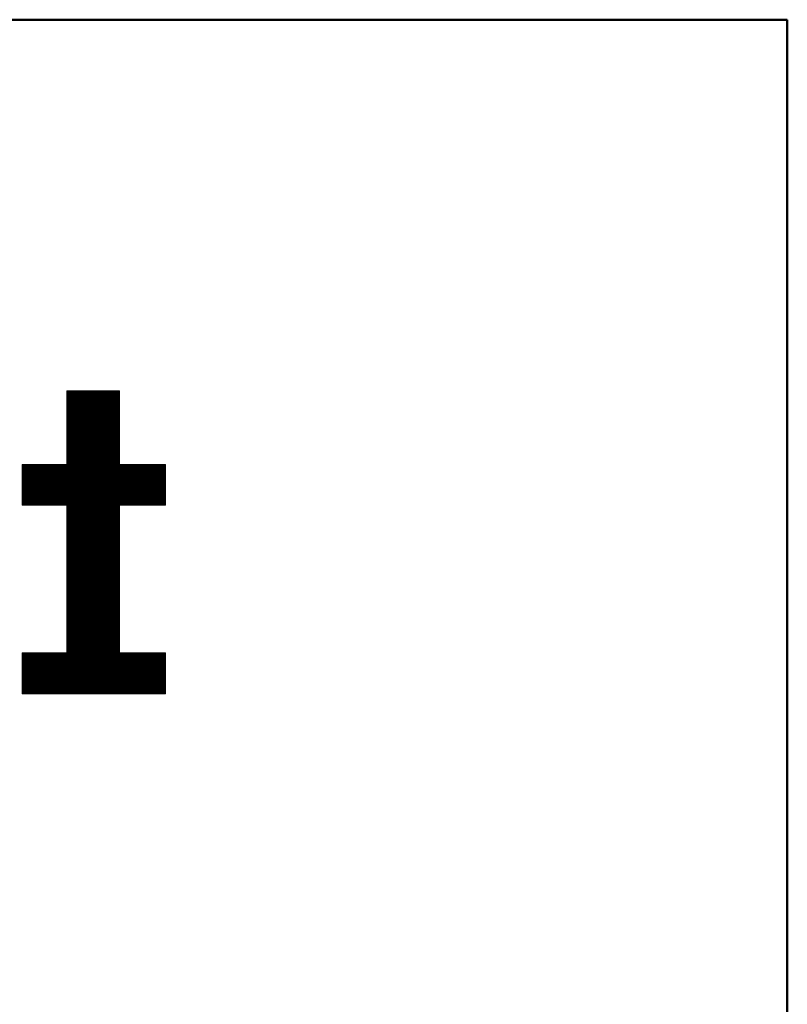
# Model space of a CAD drawing. Units: millimetres. Extents: x -17167 to 1000, y -3755 to 1916.
# Drawn here: x 945 to 1000, y 621 to 692 of the extents above; entities that cross this region are included whole.
import ezdxf

# ---------------------------------------------------------------- set-up
doc = ezdxf.new("R2010")
doc.units = ezdxf.units.MM
doc.header["$LTSCALE"] = 5
doc.layers.add('10ユーザー', color=7, linetype='Continuous')
doc.layers.add('zumenwaku', color=7, linetype='Continuous')

# ---------------------------------------------------------------- blocks, each defined once
blk = doc.blocks.new('ナカ工業ロゴ_0-D_')
at = {"layer": '10ユーザー', "color": 7, "linetype": 'Continuous', "lineweight": 5}
for p, q in [((63352.19, 18970), (63339.8, 18970)), ((63339.8, 18970), (63339.8, 18952.65)), ((63352.19, 18970), (63339.8, 18970)), ((63339.8, 18970), (63339.8, 18952.65)), ((63352.19, 18952.65), (63352.19, 18970)), ((63352.19, 18952.65), (63352.19, 18970)), ((63339.8, 18952.65), (63329.26, 18952.65)), ((63329.26, 18952.65), (63329.26, 18943.02)), ((63339.8, 18952.65), (63329.26, 18952.65)), ((63329.26, 18952.65), (63329.26, 18943.02)), ((63363.09, 18952.65), (63352.19, 18952.65)), ((63363.09, 18952.65), (63352.19, 18952.65)), ((63363.09, 18943.02), (63363.09, 18952.65)), ((63363.09, 18943.02), (63363.09, 18952.65)), ((63329.26, 18943.02), (63339.8, 18943.02)), ((63329.26, 18943.02), (63339.8, 18943.02)), ((63339.8, 18943.02), (63339.8, 18908.16)), ((63339.8, 18943.02), (63339.8, 18908.16)), ((63352.19, 18908.16), (63352.19, 18943.02)), ((63352.19, 18943.02), (63363.09, 18943.02)), ((63352.19, 18908.16), (63352.19, 18943.02)), ((63352.19, 18943.02), (63363.09, 18943.02)), ((63339.8, 18908.16), (63329.26, 18908.16)), ((63329.26, 18908.16), (63329.26, 18898.53)), ((63339.8, 18908.16), (63329.26, 18908.16)), ((63329.26, 18908.16), (63329.26, 18898.53)), ((63363.09, 18908.16), (63352.19, 18908.16)), ((63363.09, 18908.16), (63352.19, 18908.16)), ((63363.09, 18898.53), (63363.09, 18908.16)), ((63363.09, 18898.53), (63363.09, 18908.16)), ((63329.26, 18898.53), (63363.09, 18898.53)), ((63329.26, 18898.53), (63363.09, 18898.53))]:
    blk.add_line(p, q, dxfattribs=at)
at = {"layer": '10ユーザー', "color": 7, "linetype": 'Continuous', "lineweight": 20}
for p, q in [((63352.19, 18969.83), (63339.8, 18969.83)), ((63352.19, 18969.63), (63339.8, 18969.63)), ((63352.19, 18969.43), (63339.8, 18969.43)), ((63352.19, 18969.23), (63339.8, 18969.23)), ((63352.19, 18969.03), (63339.8, 18969.03)), ((63352.19, 18968.83), (63339.8, 18968.83)), ((63352.19, 18968.63), (63339.8, 18968.63)), ((63352.19, 18968.43), (63339.8, 18968.43)), ((63352.19, 18968.23), (63339.8, 18968.23)), ((63352.19, 18968.03), (63339.8, 18968.03)), ((63352.19, 18967.83), (63339.8, 18967.83)), ((63352.19, 18967.63), (63339.8, 18967.63)), ((63352.19, 18967.43), (63339.8, 18967.43)), ((63352.19, 18967.23), (63339.8, 18967.23)), ((63352.19, 18967.03), (63339.8, 18967.03)), ((63352.19, 18966.83), (63339.8, 18966.83)), ((63352.19, 18966.63), (63339.8, 18966.63)), ((63352.19, 18966.43), (63339.8, 18966.43)), ((63352.19, 18966.23), (63339.8, 18966.23)), ((63352.19, 18966.03), (63339.8, 18966.03)), ((63352.19, 18965.83), (63339.8, 18965.83)), ((63352.19, 18965.63), (63339.8, 18965.63)), ((63352.19, 18965.43), (63339.8, 18965.43)), ((63352.19, 18965.23), (63339.8, 18965.23)), ((63352.19, 18965.03), (63339.8, 18965.03)), ((63352.19, 18964.83), (63339.8, 18964.83)), ((63352.19, 18964.63), (63339.8, 18964.63)), ((63352.19, 18964.43), (63339.8, 18964.43)), ((63352.19, 18964.23), (63339.8, 18964.23)), ((63352.19, 18964.03), (63339.8, 18964.03)), ((63352.19, 18963.83), (63339.8, 18963.83)), ((63352.19, 18963.63), (63339.8, 18963.63)), ((63352.19, 18963.43), (63339.8, 18963.43)), ((63352.19, 18963.23), (63339.8, 18963.23)), ((63352.19, 18963.03), (63339.8, 18963.03)), ((63352.19, 18962.83), (63339.8, 18962.83)), ((63352.19, 18962.63), (63339.8, 18962.63)), ((63352.19, 18962.43), (63339.8, 18962.43)), ((63352.19, 18962.23), (63339.8, 18962.23)), ((63352.19, 18962.03), (63339.8, 18962.03)), ((63352.19, 18961.83), (63339.8, 18961.83)), ((63352.19, 18961.63), (63339.8, 18961.63)), ((63352.19, 18961.43), (63339.8, 18961.43)), ((63352.19, 18961.23), (63339.8, 18961.23)), ((63352.19, 18961.03), (63339.8, 18961.03)), ((63352.19, 18960.83), (63339.8, 18960.83)), ((63352.19, 18960.63), (63339.8, 18960.63)), ((63352.19, 18960.43), (63339.8, 18960.43)), ((63352.19, 18960.23), (63339.8, 18960.23)), ((63352.19, 18960.03), (63339.8, 18960.03)), ((63352.19, 18959.83), (63339.8, 18959.83)), ((63352.19, 18959.63), (63339.8, 18959.63)), ((63352.19, 18959.43), (63339.8, 18959.43)), ((63352.19, 18959.23), (63339.8, 18959.23)), ((63352.19, 18959.03), (63339.8, 18959.03)), ((63352.19, 18958.83), (63339.8, 18958.83)), ((63352.19, 18958.63), (63339.8, 18958.63)), ((63352.19, 18958.43), (63339.8, 18958.43)), ((63352.19, 18958.23), (63339.8, 18958.23)), ((63352.19, 18958.03), (63339.8, 18958.03)), ((63352.19, 18957.83), (63339.8, 18957.83)), ((63352.19, 18957.63), (63339.8, 18957.63)), ((63352.19, 18957.43), (63339.8, 18957.43)), ((63352.19, 18957.23), (63339.8, 18957.23)), ((63352.19, 18957.03), (63339.8, 18957.03)), ((63352.19, 18956.83), (63339.8, 18956.83)), ((63352.19, 18956.63), (63339.8, 18956.63)), ((63352.19, 18956.43), (63339.8, 18956.43)), ((63352.19, 18956.23), (63339.8, 18956.23)), ((63352.19, 18956.03), (63339.8, 18956.03)), ((63352.19, 18955.83), (63339.8, 18955.83)), ((63352.19, 18955.63), (63339.8, 18955.63)), ((63352.19, 18955.43), (63339.8, 18955.43)), ((63352.19, 18955.23), (63339.8, 18955.23)), ((63352.19, 18955.03), (63339.8, 18955.03)), ((63352.19, 18954.83), (63339.8, 18954.83)), ((63352.19, 18954.63), (63339.8, 18954.63)), ((63352.19, 18954.43), (63339.8, 18954.43)), ((63352.19, 18954.23), (63339.8, 18954.23)), ((63363.09, 18952.63), (63329.26, 18952.63)), ((63363.09, 18952.43), (63329.26, 18952.43)), ((63363.09, 18952.23), (63329.26, 18952.23)), ((63363.09, 18952.03), (63329.26, 18952.03)), ((63352.19, 18954.03), (63339.8, 18954.03)), ((63352.19, 18953.83), (63339.8, 18953.83)), ((63352.19, 18953.63), (63339.8, 18953.63)), ((63352.19, 18953.43), (63339.8, 18953.43)), ((63352.19, 18953.23), (63339.8, 18953.23)), ((63352.19, 18953.03), (63339.8, 18953.03)), ((63352.19, 18952.83), (63339.8, 18952.83)), ((63363.09, 18951.83), (63329.26, 18951.83)), ((63363.09, 18951.63), (63329.26, 18951.63)), ((63363.09, 18951.43), (63329.26, 18951.43)), ((63363.09, 18951.23), (63329.26, 18951.23)), ((63363.09, 18951.03), (63329.26, 18951.03)), ((63363.09, 18950.83), (63329.26, 18950.83)), ((63363.09, 18950.63), (63329.26, 18950.63)), ((63363.09, 18950.43), (63329.26, 18950.43)), ((63363.09, 18950.23), (63329.26, 18950.23)), ((63363.09, 18950.03), (63329.26, 18950.03)), ((63363.09, 18949.83), (63329.26, 18949.83)), ((63363.09, 18949.63), (63329.26, 18949.63)), ((63363.09, 18949.43), (63329.26, 18949.43)), ((63363.09, 18949.23), (63329.26, 18949.23)), ((63363.09, 18949.03), (63329.26, 18949.03)), ((63363.09, 18948.83), (63329.26, 18948.83)), ((63363.09, 18948.63), (63329.26, 18948.63)), ((63363.09, 18948.43), (63329.26, 18948.43)), ((63363.09, 18948.23), (63329.26, 18948.23)), ((63363.09, 18948.03), (63329.26, 18948.03)), ((63363.09, 18947.83), (63329.26, 18947.83)), ((63363.09, 18947.63), (63329.26, 18947.63)), ((63363.09, 18947.43), (63329.26, 18947.43)), ((63363.09, 18947.23), (63329.26, 18947.23)), ((63363.09, 18947.03), (63329.26, 18947.03)), ((63363.09, 18946.83), (63329.26, 18946.83)), ((63363.09, 18946.63), (63329.26, 18946.63)), ((63363.09, 18946.43), (63329.26, 18946.43)), ((63363.09, 18946.23), (63329.26, 18946.23)), ((63363.09, 18946.03), (63329.26, 18946.03)), ((63363.09, 18945.83), (63329.26, 18945.83)), ((63363.09, 18945.63), (63329.26, 18945.63)), ((63363.09, 18945.43), (63329.26, 18945.43)), ((63363.09, 18945.23), (63329.26, 18945.23)), ((63363.09, 18945.03), (63329.26, 18945.03)), ((63363.09, 18944.83), (63329.26, 18944.83)), ((63363.09, 18944.63), (63329.26, 18944.63)), ((63363.09, 18944.43), (63329.26, 18944.43)), ((63363.09, 18944.23), (63329.26, 18944.23)), ((63363.09, 18944.03), (63329.26, 18944.03)), ((63363.09, 18943.83), (63329.26, 18943.83)), ((63363.09, 18943.63), (63329.26, 18943.63)), ((63363.09, 18943.43), (63329.26, 18943.43)), ((63363.09, 18943.23), (63329.26, 18943.23)), ((63363.09, 18943.03), (63329.26, 18943.03)), ((63352.19, 18942.83), (63339.8, 18942.83)), ((63352.19, 18942.63), (63339.8, 18942.63)), ((63352.19, 18942.43), (63339.8, 18942.43)), ((63352.19, 18942.23), (63339.8, 18942.23)), ((63352.19, 18942.03), (63339.8, 18942.03)), ((63352.19, 18941.83), (63339.8, 18941.83)), ((63352.19, 18941.63), (63339.8, 18941.63)), ((63352.19, 18941.43), (63339.8, 18941.43)), ((63352.19, 18941.23), (63339.8, 18941.23)), ((63352.19, 18941.03), (63339.8, 18941.03)), ((63352.19, 18940.83), (63339.8, 18940.83)), ((63352.19, 18940.63), (63339.8, 18940.63)), ((63352.19, 18940.43), (63339.8, 18940.43)), ((63352.19, 18940.23), (63339.8, 18940.23)), ((63352.19, 18940.03), (63339.8, 18940.03)), ((63352.19, 18939.83), (63339.8, 18939.83)), ((63352.19, 18939.63), (63339.8, 18939.63)), ((63352.19, 18939.43), (63339.8, 18939.43)), ((63352.19, 18939.23), (63339.8, 18939.23)), ((63352.19, 18939.03), (63339.8, 18939.03)), ((63352.19, 18938.83), (63339.8, 18938.83)), ((63352.19, 18938.63), (63339.8, 18938.63)), ((63352.19, 18938.43), (63339.8, 18938.43)), ((63352.19, 18938.23), (63339.8, 18938.23)), ((63352.19, 18938.03), (63339.8, 18938.03)), ((63352.19, 18937.83), (63339.8, 18937.83)), ((63352.19, 18937.63), (63339.8, 18937.63)), ((63352.19, 18937.43), (63339.8, 18937.43)), ((63352.19, 18937.23), (63339.8, 18937.23)), ((63352.19, 18937.03), (63339.8, 18937.03)), ((63352.19, 18936.83), (63339.8, 18936.83)), ((63352.19, 18936.63), (63339.8, 18936.63)), ((63352.19, 18936.43), (63339.8, 18936.43)), ((63352.19, 18936.23), (63339.8, 18936.23)), ((63352.19, 18936.03), (63339.8, 18936.03)), ((63352.19, 18935.83), (63339.8, 18935.83)), ((63352.19, 18935.63), (63339.8, 18935.63)), ((63352.19, 18935.43), (63339.8, 18935.43)), ((63352.19, 18935.23), (63339.8, 18935.23)), ((63352.19, 18935.03), (63339.8, 18935.03)), ((63352.19, 18934.83), (63339.8, 18934.83)), ((63352.19, 18934.63), (63339.8, 18934.63)), ((63352.19, 18934.43), (63339.8, 18934.43)), ((63352.19, 18934.23), (63339.8, 18934.23)), ((63352.19, 18934.03), (63339.8, 18934.03)), ((63352.19, 18933.83), (63339.8, 18933.83)), ((63352.19, 18933.63), (63339.8, 18933.63)), ((63352.19, 18933.43), (63339.8, 18933.43)), ((63352.19, 18933.23), (63339.8, 18933.23)), ((63352.19, 18933.03), (63339.8, 18933.03)), ((63352.19, 18932.83), (63339.8, 18932.83)), ((63352.19, 18932.63), (63339.8, 18932.63)), ((63352.19, 18932.43), (63339.8, 18932.43)), ((63352.19, 18932.23), (63339.8, 18932.23)), ((63352.19, 18932.03), (63339.8, 18932.03)), ((63352.19, 18931.83), (63339.8, 18931.83)), ((63352.19, 18931.63), (63339.8, 18931.63)), ((63352.19, 18931.43), (63339.8, 18931.43)), ((63352.19, 18931.23), (63339.8, 18931.23)), ((63352.19, 18931.03), (63339.8, 18931.03)), ((63352.19, 18930.83), (63339.8, 18930.83)), ((63352.19, 18930.63), (63339.8, 18930.63)), ((63352.19, 18930.43), (63339.8, 18930.43)), ((63352.19, 18930.23), (63339.8, 18930.23)), ((63352.19, 18930.03), (63339.8, 18930.03)), ((63352.19, 18929.83), (63339.8, 18929.83)), ((63352.19, 18929.63), (63339.8, 18929.63)), ((63352.19, 18929.43), (63339.8, 18929.43)), ((63352.19, 18929.23), (63339.8, 18929.23)), ((63352.19, 18929.03), (63339.8, 18929.03)), ((63352.19, 18928.83), (63339.8, 18928.83)), ((63352.19, 18928.63), (63339.8, 18928.63)), ((63352.19, 18928.43), (63339.8, 18928.43)), ((63352.19, 18928.23), (63339.8, 18928.23)), ((63352.19, 18928.03), (63339.8, 18928.03)), ((63352.19, 18927.83), (63339.8, 18927.83)), ((63352.19, 18927.63), (63339.8, 18927.63)), ((63352.19, 18927.43), (63339.8, 18927.43)), ((63352.19, 18927.23), (63339.8, 18927.23)), ((63352.19, 18927.03), (63339.8, 18927.03)), ((63352.19, 18926.83), (63339.8, 18926.83)), ((63352.19, 18926.63), (63339.8, 18926.63)), ((63352.19, 18926.43), (63339.8, 18926.43)), ((63352.19, 18926.23), (63339.8, 18926.23)), ((63352.19, 18926.03), (63339.8, 18926.03)), ((63352.19, 18925.83), (63339.8, 18925.83)), ((63352.19, 18925.63), (63339.8, 18925.63)), ((63352.19, 18925.43), (63339.8, 18925.43)), ((63352.19, 18925.23), (63339.8, 18925.23)), ((63352.19, 18925.03), (63339.8, 18925.03)), ((63352.19, 18924.83), (63339.8, 18924.83)), ((63352.19, 18924.63), (63339.8, 18924.63)), ((63352.19, 18924.43), (63339.8, 18924.43)), ((63352.19, 18924.23), (63339.8, 18924.23)), ((63352.19, 18924.03), (63339.8, 18924.03)), ((63352.19, 18923.83), (63339.8, 18923.83)), ((63352.19, 18923.63), (63339.8, 18923.63)), ((63352.19, 18923.43), (63339.8, 18923.43)), ((63352.19, 18923.23), (63339.8, 18923.23)), ((63352.19, 18923.03), (63339.8, 18923.03)), ((63352.19, 18922.83), (63339.8, 18922.83)), ((63352.19, 18922.63), (63339.8, 18922.63)), ((63352.19, 18922.43), (63339.8, 18922.43)), ((63352.19, 18922.23), (63339.8, 18922.23)), ((63352.19, 18922.03), (63339.8, 18922.03)), ((63352.19, 18921.83), (63339.8, 18921.83)), ((63352.19, 18921.63), (63339.8, 18921.63)), ((63352.19, 18921.43), (63339.8, 18921.43)), ((63352.19, 18921.23), (63339.8, 18921.23)), ((63352.19, 18921.03), (63339.8, 18921.03)), ((63352.19, 18920.83), (63339.8, 18920.83)), ((63352.19, 18920.63), (63339.8, 18920.63)), ((63352.19, 18920.43), (63339.8, 18920.43)), ((63352.19, 18920.23), (63339.8, 18920.23)), ((63352.19, 18920.03), (63339.8, 18920.03)), ((63352.19, 18919.83), (63339.8, 18919.83)), ((63352.19, 18919.63), (63339.8, 18919.63)), ((63352.19, 18919.43), (63339.8, 18919.43)), ((63352.19, 18919.23), (63339.8, 18919.23)), ((63352.19, 18919.03), (63339.8, 18919.03)), ((63352.19, 18918.83), (63339.8, 18918.83)), ((63352.19, 18918.63), (63339.8, 18918.63)), ((63352.19, 18918.43), (63339.8, 18918.43)), ((63352.19, 18918.23), (63339.8, 18918.23)), ((63352.19, 18918.03), (63339.8, 18918.03)), ((63352.19, 18917.83), (63339.8, 18917.83)), ((63352.19, 18917.63), (63339.8, 18917.63)), ((63352.19, 18917.43), (63339.8, 18917.43)), ((63352.19, 18917.23), (63339.8, 18917.23)), ((63352.19, 18917.03), (63339.8, 18917.03)), ((63352.19, 18916.83), (63339.8, 18916.83)), ((63352.19, 18916.63), (63339.8, 18916.63)), ((63352.19, 18916.43), (63339.8, 18916.43)), ((63352.19, 18916.23), (63339.8, 18916.23)), ((63352.19, 18916.03), (63339.8, 18916.03)), ((63352.19, 18915.83), (63339.8, 18915.83)), ((63352.19, 18915.63), (63339.8, 18915.63)), ((63352.19, 18915.43), (63339.8, 18915.43)), ((63352.19, 18915.23), (63339.8, 18915.23)), ((63352.19, 18915.03), (63339.8, 18915.03)), ((63352.19, 18914.83), (63339.8, 18914.83)), ((63352.19, 18914.63), (63339.8, 18914.63)), ((63352.19, 18914.43), (63339.8, 18914.43)), ((63352.19, 18914.23), (63339.8, 18914.23)), ((63352.19, 18914.03), (63339.8, 18914.03)), ((63352.19, 18913.83), (63339.8, 18913.83)), ((63352.19, 18913.63), (63339.8, 18913.63)), ((63352.19, 18913.43), (63339.8, 18913.43)), ((63352.19, 18913.23), (63339.8, 18913.23)), ((63352.19, 18913.03), (63339.8, 18913.03)), ((63352.19, 18912.83), (63339.8, 18912.83)), ((63352.19, 18912.63), (63339.8, 18912.63)), ((63352.19, 18912.43), (63339.8, 18912.43)), ((63352.19, 18912.23), (63339.8, 18912.23)), ((63352.19, 18912.03), (63339.8, 18912.03)), ((63352.19, 18911.83), (63339.8, 18911.83)), ((63352.19, 18911.63), (63339.8, 18911.63)), ((63352.19, 18911.43), (63339.8, 18911.43)), ((63352.19, 18911.23), (63339.8, 18911.23)), ((63352.19, 18911.03), (63339.8, 18911.03)), ((63352.19, 18910.83), (63339.8, 18910.83)), ((63352.19, 18910.63), (63339.8, 18910.63)), ((63352.19, 18910.43), (63339.8, 18910.43)), ((63352.19, 18910.23), (63339.8, 18910.23)), ((63363.09, 18908.03), (63329.26, 18908.03)), ((63363.09, 18907.83), (63329.26, 18907.83)), ((63352.19, 18910.03), (63339.8, 18910.03)), ((63352.19, 18909.83), (63339.8, 18909.83)), ((63352.19, 18909.63), (63339.8, 18909.63)), ((63352.19, 18909.43), (63339.8, 18909.43)), ((63352.19, 18909.23), (63339.8, 18909.23)), ((63352.19, 18909.03), (63339.8, 18909.03)), ((63352.19, 18908.83), (63339.8, 18908.83)), ((63352.19, 18908.63), (63339.8, 18908.63)), ((63352.19, 18908.43), (63339.8, 18908.43)), ((63352.19, 18908.23), (63339.8, 18908.23)), ((63363.09, 18907.63), (63329.26, 18907.63)), ((63363.09, 18907.43), (63329.26, 18907.43)), ((63363.09, 18907.23), (63329.26, 18907.23)), ((63363.09, 18907.03), (63329.26, 18907.03)), ((63363.09, 18906.83), (63329.26, 18906.83)), ((63363.09, 18906.63), (63329.26, 18906.63)), ((63363.09, 18906.43), (63329.26, 18906.43)), ((63363.09, 18906.23), (63329.26, 18906.23)), ((63363.09, 18906.03), (63329.26, 18906.03)), ((63363.09, 18905.83), (63329.26, 18905.83)), ((63363.09, 18905.63), (63329.26, 18905.63)), ((63363.09, 18905.43), (63329.26, 18905.43)), ((63363.09, 18905.23), (63329.26, 18905.23)), ((63363.09, 18905.03), (63329.26, 18905.03)), ((63363.09, 18904.83), (63329.26, 18904.83)), ((63363.09, 18904.63), (63329.26, 18904.63)), ((63363.09, 18904.43), (63329.26, 18904.43)), ((63363.09, 18904.23), (63329.26, 18904.23)), ((63363.09, 18904.03), (63329.26, 18904.03)), ((63363.09, 18903.83), (63329.26, 18903.83)), ((63363.09, 18903.63), (63329.26, 18903.63)), ((63363.09, 18903.43), (63329.26, 18903.43)), ((63363.09, 18903.23), (63329.26, 18903.23)), ((63363.09, 18903.03), (63329.26, 18903.03)), ((63363.09, 18902.83), (63329.26, 18902.83)), ((63363.09, 18902.63), (63329.26, 18902.63)), ((63363.09, 18902.43), (63329.26, 18902.43)), ((63363.09, 18902.23), (63329.26, 18902.23)), ((63363.09, 18902.03), (63329.26, 18902.03)), ((63363.09, 18901.83), (63329.26, 18901.83)), ((63363.09, 18901.63), (63329.26, 18901.63)), ((63363.09, 18901.43), (63329.26, 18901.43)), ((63363.09, 18901.23), (63329.26, 18901.23)), ((63363.09, 18901.03), (63329.26, 18901.03)), ((63363.09, 18900.83), (63329.26, 18900.83)), ((63363.09, 18900.63), (63329.26, 18900.63)), ((63363.09, 18900.43), (63329.26, 18900.43)), ((63363.09, 18900.23), (63329.26, 18900.23)), ((63363.09, 18900.03), (63329.26, 18900.03)), ((63363.09, 18899.83), (63329.26, 18899.83)), ((63363.09, 18899.63), (63329.26, 18899.63)), ((63363.09, 18899.43), (63329.26, 18899.43)), ((63363.09, 18899.23), (63329.26, 18899.23)), ((63363.09, 18899.03), (63329.26, 18899.03)), ((63363.09, 18898.83), (63329.26, 18898.83)), ((63363.09, 18898.63), (63329.26, 18898.63))]:
    blk.add_line(p, q, dxfattribs=at)

msp = doc.modelspace()

# ---------------------------------------------------------------- linework, layer by layer
at = {"layer": 'zumenwaku', "color": 200, "linetype": 'Continuous', "lineweight": 50}
for p, q in [((999.856, 692.161), (-1000.144, 692.161)), ((999.856, -692.839), (999.856, 692.161))]:
    msp.add_line(p, q, dxfattribs=at)

# ---------------------------------------------------------------- block references
at = {"layer": '10ユーザー', "color": 120, "linetype": 'Continuous', "lineweight": 5, "xscale": 0.30531674208, "yscale": 0.30531674208}
msp.add_blockref('ナカ工業ロゴ_0-D_', (-18390.783, -5126.437), dxfattribs=at)

doc.saveas('drawing.dxf')
